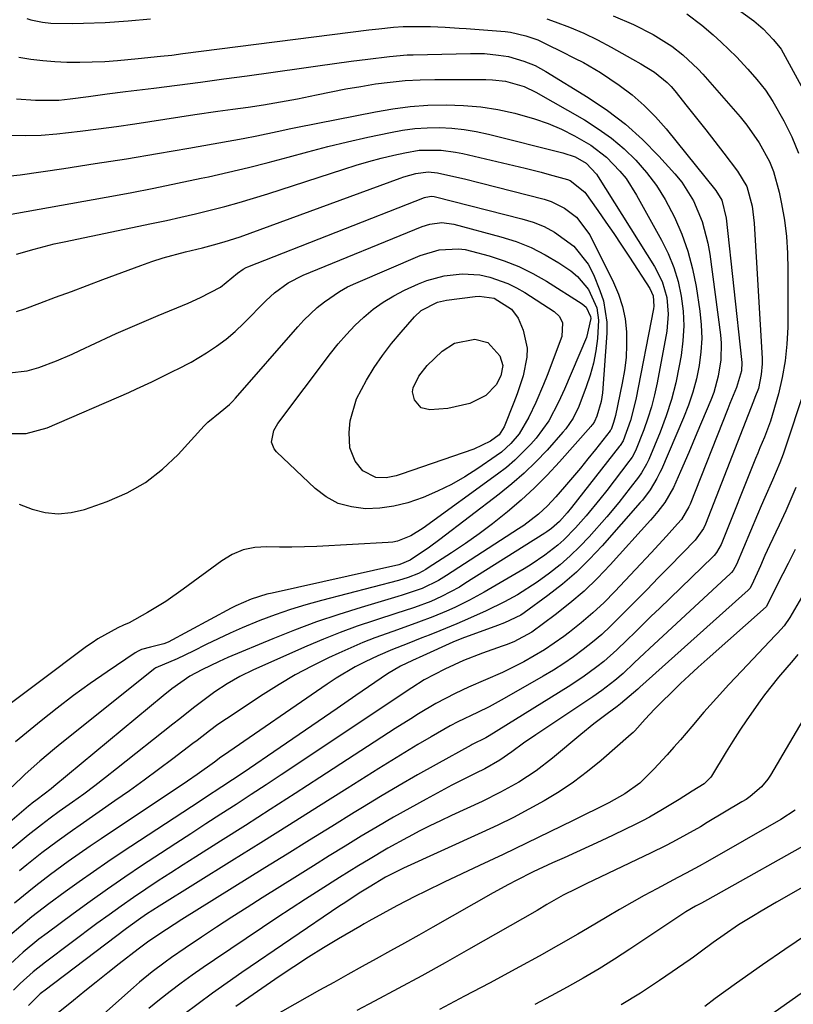
# Model space of a CAD drawing. Units: inches. Extents: x 1820413 to 1825653, y 431586 to 436888.
# Drawn here: x 1823270 to 1823434, y 431732 to 431940 of the extents above; entities that cross this region are included whole.
import ezdxf

# ---------------------------------------------------------------- set-up
doc = ezdxf.new("R2010")
doc.units = ezdxf.units.IN
doc.header["$MEASUREMENT"] = 0
doc.layers.add('7', color=7, linetype='Continuous')
doc.layers.add('8', color=7, linetype='Continuous')

msp = doc.modelspace()

# ---------------------------------------------------------------- linework, layer by layer
at = {"layer": '7', "color": 18}
for points in [[(1823420.69, 431943.51, 1922), (1823425.69, 431939.9, 1922), (1823426.21, 431939.51, 1922), (1823427.68, 431938.23, 1922), (1823429.83, 431936.01, 1922), (1823430.96, 431934.64, 1922), (1823431.46, 431933.9, 1922), (1823431.92, 431933.13, 1922), (1823436.16, 431925.38, 1922)], [(1823395.94, 431940.99, 1926), (1823400.24, 431939.16, 1926), (1823404.38, 431937, 1926), (1823408.36, 431934.56, 1926), (1823410.69, 431932.75, 1926), (1823413.91, 431929.7, 1926), (1823414.9, 431928.6, 1926), (1823422.79, 431919.62, 1926), (1823424.23, 431917.85, 1926), (1823426.84, 431914.11, 1926), (1823429, 431910.1, 1926), (1823429.87, 431908, 1926), (1823431.09, 431903.62, 1926), (1823431.58, 431901.2, 1926), (1823432.17, 431897.74, 1926), (1823432.61, 431894.25, 1926), (1823432.84, 431890.75, 1926), (1823432.94, 431887.24, 1926), (1823432.88, 431875.05, 1926), (1823432.72, 431871.46, 1926), (1823432.37, 431867.9, 1926), (1823431.73, 431864.39, 1926), (1823430.9, 431860.89, 1926), (1823429.6, 431856.31, 1926), (1823429.25, 431855.14, 1926), (1823427.96, 431851.71, 1926), (1823427, 431849.45, 1926), (1823426.53, 431848.32, 1926), (1823426.07, 431847.19, 1926), (1823418.76, 431829.01, 1926), (1823417.78, 431827.28, 1926), (1823417.27, 431826.67, 1926), (1823417, 431826.38, 1926), (1823405.72, 431815.47, 1926), (1823403.99, 431813.79, 1926), (1823400.54, 431810.42, 1926), (1823398.82, 431808.73, 1926), (1823396.67, 431806.67, 1926), (1823393.9, 431804.24, 1926), (1823392.46, 431803.09, 1926), (1823389.49, 431800.9, 1926), (1823386.4, 431798.88, 1926), (1823369.62, 431788.5, 1926), (1823368.91, 431788.08, 1926), (1823366.07, 431786.66, 1926), (1823365.8, 431786.51, 1926), (1823358.41, 431782.43, 1926), (1823354.47, 431780.21, 1926), (1823350.54, 431777.95, 1926), (1823346.65, 431775.64, 1926), (1823342.78, 431773.29, 1926), (1823341.02, 431772.2, 1926), (1823336.28, 431769.28, 1926), (1823331.55, 431766.35, 1926), (1823326.82, 431763.42, 1926), (1823322.09, 431760.48, 1926), (1823304.52, 431749.55, 1926), (1823301.25, 431747.47, 1926), (1823297.56, 431744.99, 1926), (1823295.28, 431743.26, 1926), (1823291.28, 431740.16, 1926), (1823288.83, 431738.25, 1926), (1823286.4, 431736.33, 1926), (1823283.98, 431734.39, 1926), (1823281.56, 431732.44, 1926), (1823277.29, 431728.96, 1926)], [(1823411.48, 431941.39, 1924), (1823414.72, 431939.01, 1924), (1823417.1, 431936.93, 1924), (1823418.77, 431935.42, 1924), (1823422, 431932.28, 1924), (1823424.46, 431929.7, 1924), (1823426.36, 431927.51, 1924), (1823428.14, 431925.23, 1924), (1823429.74, 431922.83, 1924), (1823432.08, 431918.77, 1924), (1823433.74, 431915.37, 1924), (1823435.18, 431911.89, 1924)], [(1823271.67, 431940.4, 1928), (1823272.51, 431940.16, 1928), (1823275.04, 431939.63, 1928), (1823276.75, 431939.44, 1928), (1823281.36, 431939.39, 1928), (1823283.67, 431939.41, 1928), (1823288.28, 431939.58, 1928), (1823293.15, 431939.91, 1928), (1823297.92, 431940.33, 1928)], [(1823381.83, 431940.38, 1928), (1823383.62, 431939.75, 1928), (1823386.66, 431938.59, 1928), (1823389.66, 431937.31, 1928), (1823392.59, 431935.88, 1928), (1823395.47, 431934.34, 1928), (1823399.98, 431931.78, 1928), (1823401.76, 431930.8, 1928), (1823404.65, 431929.05, 1928), (1823407.34, 431926.88, 1928), (1823408.17, 431926.02, 1928), (1823408.96, 431925.11, 1928), (1823411.61, 431921.81, 1928), (1823413.57, 431919.34, 1928), (1823415.52, 431916.87, 1928), (1823417.45, 431914.38, 1928), (1823419.36, 431911.88, 1928), (1823422.24, 431908.1, 1928), (1823424.25, 431904.81, 1928), (1823425.34, 431900.64, 1928), (1823425.64, 431898.28, 1928), (1823425.74, 431897.09, 1928), (1823427.46, 431868.42, 1928), (1823427.48, 431867.29, 1928), (1823427.29, 431865.03, 1928), (1823426.66, 431862.07, 1928), (1823425.94, 431860.14, 1928), (1823425.64, 431859.37, 1928), (1823415.47, 431833.29, 1928), (1823415.05, 431832.36, 1928), (1823413.26, 431829.89, 1928), (1823407.83, 431824.34, 1928), (1823405.46, 431821.92, 1928), (1823403.09, 431819.5, 1928), (1823400.71, 431817.09, 1928), (1823398.34, 431814.67, 1928), (1823395.33, 431811.69, 1928), (1823393.47, 431809.97, 1928), (1823391.53, 431808.33, 1928), (1823389.55, 431806.74, 1928), (1823387.51, 431805.23, 1928), (1823385.42, 431803.78, 1928), (1823383.29, 431802.41, 1928), (1823381.11, 431801.1, 1928), (1823372.85, 431796.35, 1928), (1823369.64, 431794.63, 1928), (1823367.19, 431793.45, 1928), (1823362.99, 431791.46, 1928), (1823361.36, 431790.57, 1928), (1823357.35, 431788.26, 1928), (1823354.55, 431786.62, 1928), (1823351.76, 431784.96, 1928), (1823348.99, 431783.26, 1928), (1823346.24, 431781.55, 1928), (1823339.55, 431777.32, 1928), (1823333.46, 431773.48, 1928), (1823327.36, 431769.65, 1928), (1823321.26, 431765.83, 1928), (1823315.15, 431762.01, 1928), (1823299.72, 431752.39, 1928), (1823297.08, 431750.69, 1928), (1823295.35, 431749.52, 1928), (1823292.81, 431747.67, 1928), (1823275.29, 431734.39, 1928), (1823275.1, 431734.25, 1928), (1823274.55, 431733.82, 1928), (1823272.03, 431731.32, 1928)], [(1823269.53, 431923.41, 1932), (1823273.54, 431923.1, 1932), (1823278.45, 431923.14, 1932), (1823280.89, 431923.38, 1932), (1823284.79, 431923.91, 1932), (1823288.69, 431924.45, 1932), (1823292.6, 431924.95, 1932), (1823298.59, 431925.69, 1932), (1823303.54, 431926.31, 1932), (1823308.48, 431926.95, 1932), (1823313.42, 431927.61, 1932), (1823318.36, 431928.3, 1932), (1823329.85, 431929.93, 1932), (1823333.37, 431930.42, 1932), (1823336.9, 431930.9, 1932), (1823340.43, 431931.36, 1932), (1823343.96, 431931.81, 1932), (1823348.54, 431932.38, 1932), (1823352.27, 431932.7, 1932), (1823353.51, 431932.75, 1932), (1823365.69, 431933.04, 1932), (1823368.66, 431932.99, 1932), (1823371.61, 431932.69, 1932), (1823373.76, 431932.36, 1932), (1823377, 431931.42, 1932), (1823379.38, 431930.45, 1932), (1823380.52, 431929.86, 1932), (1823381.64, 431929.23, 1932), (1823390.64, 431923.69, 1932), (1823394.68, 431920.96, 1932), (1823398.54, 431918.02, 1932), (1823402.15, 431914.76, 1932), (1823405.57, 431911.29, 1932), (1823408.97, 431907.55, 1932), (1823410.46, 431905.72, 1932), (1823412.95, 431901.77, 1932), (1823414.76, 431897.41, 1932), (1823415.97, 431892.86, 1932), (1823416.37, 431890.52, 1932), (1823418.63, 431873.42, 1932), (1823418.79, 431871.66, 1932), (1823418.73, 431868.13, 1932), (1823418.17, 431864.63, 1932), (1823417.2, 431861.23, 1932), (1823416.57, 431859.57, 1932), (1823413.66, 431852.56, 1932), (1823411.95, 431848.5, 1932), (1823410.2, 431844.45, 1932), (1823408.71, 431841.09, 1932), (1823406.85, 431837.9, 1932), (1823405.37, 431835.98, 1932), (1823404.33, 431834.74, 1932), (1823403.79, 431834.14, 1932), (1823395.3, 431824.69, 1932), (1823392.57, 431821.84, 1932), (1823389.74, 431819.11, 1932), (1823386.74, 431816.55, 1932), (1823383.64, 431814.12, 1932), (1823378.68, 431810.46, 1932), (1823374.87, 431808.38, 1932), (1823373.24, 431807.74, 1932), (1823372.42, 431807.44, 1932), (1823368.21, 431805.96, 1932), (1823364.18, 431804.4, 1932), (1823360.25, 431802.61, 1932), (1823355.85, 431800.35, 1932), (1823353.24, 431798.66, 1932), (1823325.58, 431780.24, 1932), (1823322.4, 431778.13, 1932), (1823319.22, 431776.04, 1932), (1823316.02, 431773.96, 1932), (1823312.82, 431771.89, 1932), (1823309.62, 431769.83, 1932), (1823306.42, 431767.75, 1932), (1823303.23, 431765.67, 1932), (1823300.04, 431763.58, 1932), (1823296.21, 431761.05, 1932), (1823292.48, 431758.55, 1932), (1823288.77, 431756, 1932), (1823285.11, 431753.4, 1932), (1823281.48, 431750.76, 1932), (1823276, 431746.7, 1932), (1823274.27, 431745.39, 1932), (1823270.9, 431742.63, 1932), (1823267.23, 431739.25, 1932)], [(1823268.09, 431915.72, 1934), (1823271.41, 431915.63, 1934), (1823274.73, 431915.74, 1934), (1823278.04, 431916, 1934), (1823283, 431916.56, 1934), (1823286.86, 431917.04, 1934), (1823290.71, 431917.57, 1934), (1823294.56, 431918.13, 1934), (1823307.32, 431920.07, 1934), (1823312.15, 431920.76, 1934), (1823315.37, 431921.19, 1934), (1823318.59, 431921.65, 1934), (1823321.82, 431922.15, 1934), (1823324.24, 431922.55, 1934), (1823329.06, 431923.43, 1934), (1823333.09, 431924.27, 1934), (1823336.19, 431924.91, 1934), (1823339.3, 431925.5, 1934), (1823342.42, 431926.05, 1934), (1823345.55, 431926.55, 1934), (1823348.69, 431926.96, 1934), (1823351.83, 431927.27, 1934), (1823354.99, 431927.44, 1934), (1823358.15, 431927.51, 1934), (1823368.95, 431927.51, 1934), (1823370.33, 431927.46, 1934), (1823373.07, 431927.13, 1934), (1823377.05, 431926, 1934), (1823379.53, 431924.8, 1934), (1823389.81, 431918.93, 1934), (1823392.75, 431917.07, 1934), (1823395.57, 431915.06, 1934), (1823398.21, 431912.81, 1934), (1823400.72, 431910.4, 1934), (1823403, 431907.77, 1934), (1823405.1, 431905.02, 1934), (1823406.94, 431902.09, 1934), (1823408.92, 431898.33, 1934), (1823410.44, 431894.77, 1934), (1823411.74, 431891.15, 1934), (1823412.71, 431887.42, 1934), (1823413.47, 431883.63, 1934), (1823414.27, 431878.43, 1934), (1823414.57, 431875.55, 1934), (1823414.68, 431872.67, 1934), (1823414.5, 431869.8, 1934), (1823414.14, 431866.93, 1934), (1823413.54, 431864.09, 1934), (1823412.81, 431861.29, 1934), (1823411.88, 431858.55, 1934), (1823410.83, 431855.84, 1934), (1823406.11, 431844.86, 1934), (1823405.82, 431844.22, 1934), (1823405.19, 431842.96, 1934), (1823403.73, 431840.57, 1934), (1823402.1, 431838.41, 1934), (1823401.66, 431837.89, 1934), (1823393.58, 431828.72, 1934), (1823390.9, 431825.88, 1934), (1823388.11, 431823.16, 1934), (1823385.15, 431820.62, 1934), (1823382.08, 431818.21, 1934), (1823377.02, 431814.5, 1934), (1823376.37, 431814.07, 1934), (1823372.88, 431812.4, 1934), (1823371.42, 431811.85, 1934), (1823363.87, 431809.09, 1934), (1823363.38, 431808.91, 1934), (1823362.42, 431808.52, 1934), (1823361.95, 431808.31, 1934), (1823355.57, 431805.4, 1934), (1823353.41, 431804.42, 1934), (1823350.88, 431803.23, 1934), (1823348.11, 431801.61, 1934), (1823341.42, 431797.01, 1934), (1823337.42, 431794.25, 1934), (1823333.41, 431791.5, 1934), (1823329.4, 431788.75, 1934), (1823325.38, 431786.01, 1934), (1823317.51, 431780.65, 1934), (1823315.26, 431779.13, 1934), (1823312.99, 431777.64, 1934), (1823309.57, 431775.41, 1934), (1823308.43, 431774.67, 1934), (1823291.88, 431763.81, 1934), (1823288.83, 431761.77, 1934), (1823285.8, 431759.7, 1934), (1823282.8, 431757.58, 1934), (1823279.83, 431755.43, 1934), (1823276.36, 431752.88, 1934), (1823275.15, 431751.97, 1934), (1823272.75, 431750.11, 1934), (1823270.4, 431748.18, 1934), (1823268.11, 431746.18, 1934)], [(1823268.27, 431907.1, 1936), (1823270.26, 431907.31, 1936), (1823279.54, 431908.68, 1936), (1823286.16, 431909.68, 1936), (1823292.78, 431910.73, 1936), (1823299.39, 431911.83, 1936), (1823305.99, 431912.97, 1936), (1823317.52, 431915.01, 1936), (1823320.41, 431915.56, 1936), (1823324.72, 431916.49, 1936), (1823327.6, 431917.11, 1936), (1823329.04, 431917.4, 1936), (1823345.53, 431920.68, 1936), (1823349.23, 431921.3, 1936), (1823352.93, 431921.78, 1936), (1823356.66, 431922.04, 1936), (1823360.5, 431922.16, 1936), (1823364.19, 431922.02, 1936), (1823367.86, 431921.71, 1936), (1823371.49, 431921.12, 1936), (1823375.1, 431920.36, 1936), (1823379.27, 431919.18, 1936), (1823382.15, 431918.18, 1936), (1823384.95, 431916.96, 1936), (1823387.68, 431915.6, 1936), (1823391.19, 431913.58, 1936), (1823394.47, 431911.08, 1936), (1823397.35, 431908.11, 1936), (1823398.64, 431906.5, 1936), (1823400.88, 431903.02, 1936), (1823406.16, 431893.46, 1936), (1823407.55, 431890.62, 1936), (1823408.75, 431887.7, 1936), (1823409.64, 431884.68, 1936), (1823410.34, 431881.59, 1936), (1823410.71, 431878.44, 1936), (1823410.86, 431875.3, 1936), (1823410.69, 431872.15, 1936), (1823410.29, 431869.01, 1936), (1823409.91, 431866.86, 1936), (1823409.15, 431863.28, 1936), (1823408.24, 431859.74, 1936), (1823407.11, 431856.26, 1936), (1823405.83, 431852.83, 1936), (1823403.46, 431847.04, 1936), (1823403, 431846.05, 1936), (1823401.89, 431844.18, 1936), (1823401.26, 431843.29, 1936), (1823399.54, 431841, 1936), (1823397.11, 431837.89, 1936), (1823394.55, 431834.89, 1936), (1823390.79, 431830.65, 1936), (1823388.83, 431828.57, 1936), (1823386.8, 431826.58, 1936), (1823384.65, 431824.71, 1936), (1823382.43, 431822.92, 1936), (1823379.82, 431821.02, 1936), (1823375.62, 431818.37, 1936), (1823372.88, 431816.87, 1936), (1823368.99, 431814.94, 1936), (1823365.02, 431813.16, 1936), (1823362.81, 431812.22, 1936), (1823359.22, 431810.74, 1936), (1823356.95, 431809.82, 1936), (1823355.39, 431809.2, 1936), (1823352.26, 431807.96, 1936), (1823349.13, 431806.73, 1936), (1823346.05, 431805.39, 1936), (1823343.35, 431804.12, 1936), (1823341.28, 431803.06, 1936), (1823337.25, 431800.72, 1936), (1823335.3, 431799.44, 1936), (1823313.36, 431784.33, 1936), (1823312.8, 431783.93, 1936), (1823311.43, 431782.91, 1936), (1823307.76, 431780.25, 1936), (1823305.74, 431778.88, 1936), (1823287.46, 431766.68, 1936), (1823285.11, 431765.08, 1936), (1823282.77, 431763.47, 1936), (1823280.45, 431761.82, 1936), (1823276.72, 431759.08, 1936), (1823273.61, 431756.72, 1936), (1823272.09, 431755.51, 1936), (1823269.07, 431753.02, 1936)], [(1823262.03, 431897.87, 1938), (1823288.53, 431902.6, 1938), (1823293.57, 431903.53, 1938), (1823298.6, 431904.5, 1938), (1823303.62, 431905.52, 1938), (1823308.64, 431906.57, 1938), (1823310.15, 431906.9, 1938), (1823314.39, 431907.86, 1938), (1823318.62, 431908.86, 1938), (1823322.83, 431909.95, 1938), (1823327.03, 431911.08, 1938), (1823331.22, 431912.21, 1938), (1823335.43, 431913.3, 1938), (1823339.66, 431914.3, 1938), (1823343.9, 431915.26, 1938), (1823348.71, 431916.31, 1938), (1823351.29, 431916.77, 1938), (1823353.88, 431917.11, 1938), (1823356.49, 431917.27, 1938), (1823359.11, 431917.31, 1938), (1823361.73, 431917.17, 1938), (1823364.33, 431916.91, 1938), (1823366.91, 431916.48, 1938), (1823369.47, 431915.93, 1938), (1823385.27, 431911.98, 1938), (1823387.83, 431911.09, 1938), (1823390.21, 431909.77, 1938), (1823392.4, 431907.45, 1938), (1823392.76, 431906.91, 1938), (1823404.67, 431887.92, 1938), (1823406.27, 431884.73, 1938), (1823407.25, 431881.31, 1938), (1823407.59, 431877.76, 1938), (1823407.26, 431874.21, 1938), (1823405.23, 431863.22, 1938), (1823404.69, 431860.7, 1938), (1823404.05, 431858.2, 1938), (1823403.28, 431855.75, 1938), (1823402.41, 431853.32, 1938), (1823400.66, 431848.87, 1938), (1823399.91, 431847.52, 1938), (1823399.47, 431846.88, 1938), (1823399.24, 431846.56, 1938), (1823394.53, 431840.41, 1938), (1823393.1, 431838.6, 1938), (1823390.17, 431835.06, 1938), (1823387.91, 431832.5, 1938), (1823385.48, 431830.02, 1938), (1823384.18, 431828.87, 1938), (1823381.44, 431826.72, 1938), (1823378.56, 431824.77, 1938), (1823377.07, 431823.86, 1938), (1823368.55, 431818.88, 1938), (1823365.49, 431817.19, 1938), (1823362.34, 431815.64, 1938), (1823360.59, 431814.86, 1938), (1823357.67, 431813.65, 1938), (1823354.7, 431812.54, 1938), (1823350.22, 431810.94, 1938), (1823348, 431810.17, 1938), (1823345.41, 431809.22, 1938), (1823342.84, 431808.22, 1938), (1823340.3, 431807.14, 1938), (1823337.78, 431806.01, 1938), (1823335.6, 431804.99, 1938), (1823332.05, 431803.24, 1938), (1823328.55, 431801.38, 1938), (1823325.15, 431799.37, 1938), (1823321.79, 431797.26, 1938), (1823313.96, 431792.08, 1938), (1823312.14, 431790.84, 1938), (1823310.37, 431789.53, 1938), (1823307.75, 431787.51, 1938), (1823306.88, 431786.85, 1938), (1823302.61, 431783.59, 1938), (1823299.58, 431781.31, 1938), (1823296.54, 431779.06, 1938), (1823293.46, 431776.85, 1938), (1823290.36, 431774.68, 1938), (1823283, 431769.58, 1938), (1823281.35, 431768.43, 1938), (1823278.09, 431766.08, 1938), (1823274.87, 431763.67, 1938), (1823271.71, 431761.18, 1938), (1823270.15, 431759.9, 1938)], [(1823269.5, 431878.37, 1942), (1823271.28, 431878.93, 1942), (1823274.44, 431880.11, 1942), (1823277.78, 431881.36, 1942), (1823281.13, 431882.61, 1942), (1823284.47, 431883.86, 1942), (1823287.81, 431885.11, 1942), (1823295.88, 431888.12, 1942), (1823298.2, 431888.94, 1942), (1823300.55, 431889.7, 1942), (1823305.3, 431891, 1942), (1823308.94, 431891.88, 1942), (1823311.23, 431892.47, 1942), (1823313.51, 431893.1, 1942), (1823316.89, 431894.21, 1942), (1823350.77, 431906.57, 1942), (1823351.58, 431906.85, 1942), (1823354.07, 431907.57, 1942), (1823356.75, 431907.95, 1942), (1823358.71, 431907.71, 1942), (1823362.76, 431906.83, 1942), (1823364.42, 431906.44, 1942), (1823367.74, 431905.62, 1942), (1823381.28, 431902.13, 1942), (1823382.79, 431901.64, 1942), (1823385.63, 431900.28, 1942), (1823388.14, 431898.36, 1942), (1823390.95, 431894.6, 1942), (1823396, 431884.51, 1942), (1823397.06, 431882, 1942), (1823397.91, 431879.43, 1942), (1823398.43, 431876.78, 1942), (1823398.72, 431874.07, 1942), (1823398.75, 431871.32, 1942), (1823398.63, 431868.59, 1942), (1823398.31, 431865.87, 1942), (1823397.84, 431863.17, 1942), (1823396.39, 431856.32, 1942), (1823396.28, 431855.83, 1942), (1823396, 431854.87, 1942), (1823395.46, 431853.38, 1942), (1823395.29, 431853.13, 1942), (1823395.25, 431853.07, 1942), (1823392.17, 431849.15, 1942), (1823390.57, 431847.14, 1942), (1823388.95, 431845.15, 1942), (1823387.29, 431843.19, 1942), (1823385.62, 431841.24, 1942), (1823383.78, 431839.12, 1942), (1823382, 431837.22, 1942), (1823380.07, 431835.45, 1942), (1823376.96, 431833.06, 1942), (1823375.88, 431832.32, 1942), (1823360.58, 431822.41, 1942), (1823358.91, 431821.39, 1942), (1823355.41, 431819.67, 1942), (1823351.18, 431818.25, 1942), (1823350.32, 431817.99, 1942), (1823342.51, 431815.68, 1942), (1823337.78, 431814.2, 1942), (1823333.08, 431812.61, 1942), (1823328.43, 431810.88, 1942), (1823323.82, 431809.04, 1942), (1823314.25, 431805.04, 1942), (1823312.41, 431804.24, 1942), (1823308.8, 431802.47, 1942), (1823306.24, 431801.08, 1942), (1823302.42, 431798.42, 1942), (1823300.6, 431796.98, 1942), (1823277.45, 431777.76, 1942), (1823276.83, 431777.25, 1942), (1823273.9, 431775.02, 1942), (1823272.83, 431774.21, 1942), (1823272.31, 431773.79, 1942), (1823272.06, 431773.57, 1942), (1823267.57, 431769.75, 1942)], [(1823268, 431865.34, 1944), (1823271.79, 431865.79, 1944), (1823274.23, 431866.51, 1944), (1823277.95, 431867.91, 1944), (1823281.29, 431869.33, 1944), (1823282.94, 431870.1, 1944), (1823286.22, 431871.67, 1944), (1823289.53, 431873.19, 1944), (1823290.62, 431873.68, 1944), (1823295.04, 431875.63, 1944), (1823299.5, 431877.51, 1944), (1823305.88, 431880.15, 1944), (1823308.51, 431881.31, 1944), (1823312.69, 431883.51, 1944), (1823316.31, 431886.51, 1944), (1823317.5, 431887.35, 1944), (1823318.14, 431887.69, 1944), (1823318.48, 431887.83, 1944), (1823355.94, 431902.5, 1944), (1823356.22, 431902.6, 1944), (1823357.39, 431902.77, 1944), (1823357.98, 431902.72, 1944), (1823358.27, 431902.66, 1944), (1823376.55, 431898.01, 1944), (1823378.95, 431897.26, 1944), (1823381.28, 431896.34, 1944), (1823383.5, 431895.17, 1944), (1823387.54, 431892.23, 1944), (1823390.59, 431888.41, 1944), (1823391.73, 431886.2, 1944), (1823393.11, 431882.81, 1944), (1823393.84, 431880.61, 1944), (1823394.55, 431876.1, 1944), (1823394.55, 431873.79, 1944), (1823393.62, 431861.16, 1944), (1823393.36, 431859.26, 1944), (1823392.47, 431856.17, 1944), (1823391.95, 431855.03, 1944), (1823391.6, 431854.51, 1944), (1823391.4, 431854.26, 1944), (1823391.2, 431854.02, 1944), (1823384.56, 431846.51, 1944), (1823381.95, 431843.71, 1944), (1823379.26, 431841, 1944), (1823376.45, 431838.42, 1944), (1823373.54, 431835.93, 1944), (1823370.32, 431833.37, 1944), (1823367.5, 431831.24, 1944), (1823364.61, 431829.21, 1944), (1823361.67, 431827.24, 1944), (1823356.74, 431824.06, 1944), (1823356.23, 431823.74, 1944), (1823354.65, 431822.87, 1944), (1823352.51, 431822, 1944), (1823350.4, 431821.39, 1944), (1823334.11, 431817.15, 1944), (1823330.81, 431816.23, 1944), (1823327.53, 431815.22, 1944), (1823324.29, 431814.1, 1944), (1823321.07, 431812.9, 1944), (1823317.31, 431811.37, 1944), (1823314.74, 431810.25, 1944), (1823312.2, 431809.05, 1944), (1823309.68, 431807.81, 1944), (1823306.91, 431806.38, 1944), (1823303.51, 431804.81, 1944), (1823299, 431802.91, 1944), (1823298.81, 431802.77, 1944), (1823279.14, 431786.99, 1944), (1823277.56, 431785.71, 1944), (1823274.45, 431783.09, 1944), (1823272.65, 431781.51, 1944), (1823271.28, 431780.26, 1944), (1823268.62, 431777.68, 1944)], [(1823266.91, 431852.5, 1946), (1823271.56, 431852.49, 1946), (1823276.02, 431853.72, 1946), (1823293.28, 431861.23, 1946), (1823294.93, 431861.96, 1946), (1823298.18, 431863.49, 1946), (1823302.43, 431865.59, 1946), (1823304.21, 431866.42, 1946), (1823305.96, 431867.31, 1946), (1823306.52, 431867.64, 1946), (1823309.76, 431869.6, 1946), (1823311.88, 431871, 1946), (1823313.92, 431872.49, 1946), (1823315.85, 431874.13, 1946), (1823317.69, 431875.88, 1946), (1823322.43, 431880.7, 1946), (1823324.18, 431882.32, 1946), (1823327.06, 431884.43, 1946), (1823330.23, 431886.05, 1946), (1823355.47, 431896.36, 1946), (1823357.09, 431896.88, 1946), (1823359.61, 431897.18, 1946), (1823362.12, 431896.86, 1946), (1823372.14, 431894.19, 1946), (1823375.36, 431893.16, 1946), (1823378.5, 431891.92, 1946), (1823381.49, 431890.39, 1946), (1823384.4, 431888.65, 1946), (1823386.92, 431886.96, 1946), (1823388.36, 431885.8, 1946), (1823390.69, 431883.01, 1946), (1823392.41, 431879.16, 1946), (1823392.83, 431876.5, 1946), (1823392.57, 431872.61, 1946), (1823392.23, 431870, 1946), (1823391.74, 431867.41, 1946), (1823391.05, 431864.87, 1946), (1823390.22, 431862.37, 1946), (1823388.64, 431858.24, 1946), (1823387.42, 431855.75, 1946), (1823385.87, 431853.47, 1946), (1823385.27, 431852.77, 1946), (1823381.89, 431849.01, 1946), (1823379.51, 431846.52, 1946), (1823377.05, 431844.12, 1946), (1823374.46, 431841.85, 1946), (1823371.78, 431839.68, 1946), (1823359.21, 431830.03, 1946), (1823357.03, 431828.44, 1946), (1823352.91, 431825.71, 1946), (1823350.69, 431824.77, 1946), (1823350.49, 431824.72, 1946), (1823323.68, 431818.73, 1946), (1823322.55, 431818.45, 1946), (1823319.21, 431817.42, 1946), (1823316, 431816.04, 1946), (1823314.96, 431815.52, 1946), (1823301.61, 431808.34, 1946), (1823300.74, 431807.94, 1946), (1823297.93, 431807.28, 1946), (1823295.98, 431806.74, 1946), (1823295.31, 431806.42, 1946), (1823294.67, 431806.04, 1946), (1823288.7, 431802.02, 1946), (1823285.12, 431799.54, 1946), (1823281.6, 431796.99, 1946), (1823278.14, 431794.35, 1946), (1823274.74, 431791.64, 1946), (1823269.32, 431787.22, 1946)], [(1823270.06, 431837.55, 1948), (1823272.81, 431836.5, 1948), (1823275.58, 431835.8, 1948), (1823278.35, 431835.49, 1948), (1823281.12, 431835.75, 1948), (1823283.9, 431836.4, 1948), (1823288.74, 431838.1, 1948), (1823292.93, 431839.93, 1948), (1823296.87, 431842.15, 1948), (1823300.44, 431844.93, 1948), (1823303.75, 431848.08, 1948), (1823309.23, 431854.16, 1948), (1823310.01, 431854.95, 1948), (1823312.64, 431857.01, 1948), (1823314.65, 431858.64, 1948), (1823315.3, 431859.29, 1948), (1823315.93, 431859.97, 1948), (1823329.08, 431875.09, 1948), (1823330.4, 431876.52, 1948), (1823333.22, 431879.2, 1948), (1823334.72, 431880.44, 1948), (1823337.93, 431882.62, 1948), (1823339.64, 431883.55, 1948), (1823341.39, 431884.38, 1948), (1823355.03, 431890.24, 1948), (1823359.02, 431891.43, 1948), (1823363.16, 431891.65, 1948), (1823364.53, 431891.46, 1948), (1823365.89, 431891.16, 1948), (1823369.65, 431890.12, 1948), (1823372.82, 431889.09, 1948), (1823375.91, 431887.88, 1948), (1823378.89, 431886.4, 1948), (1823381.78, 431884.75, 1948), (1823389.36, 431879.97, 1948), (1823390.19, 431879.26, 1948), (1823391.12, 431877.31, 1948), (1823391.15, 431876.89, 1948), (1823390.28, 431872.86, 1948), (1823385.59, 431861.92, 1948), (1823384.35, 431859.18, 1948), (1823382.25, 431855.18, 1948), (1823379.59, 431851.55, 1948), (1823378.43, 431850.24, 1948), (1823375.1, 431846.87, 1948), (1823373.3, 431845.33, 1948), (1823371.42, 431843.87, 1948), (1823355.66, 431832.44, 1948), (1823353.05, 431830.83, 1948), (1823350.23, 431829.71, 1948), (1823349.23, 431829.52, 1948), (1823348.22, 431829.41, 1948), (1823333.15, 431828.59, 1948), (1823330.5, 431828.48, 1948), (1823327.86, 431828.43, 1948), (1823325.21, 431828.45, 1948), (1823322.56, 431828.51, 1948), (1823320, 431828.35, 1948), (1823317.53, 431827.86, 1948), (1823315.22, 431826.88, 1948), (1823313, 431825.57, 1948), (1823304.81, 431819.52, 1948), (1823301.12, 431816.96, 1948), (1823297.28, 431814.61, 1948), (1823293.36, 431812.41, 1948), (1823292.17, 431811.91, 1948), (1823291, 431811.36, 1948), (1823286.72, 431809, 1948), (1823285.53, 431808.2, 1948), (1823284.36, 431807.37, 1948), (1823263.19, 431791.59, 1948)], [(1823355.24, 431878.59, 1952), (1823358.72, 431880.33, 1952), (1823360.63, 431880.74, 1952), (1823366.68, 431881.55, 1952), (1823367.49, 431881.62, 1952), (1823370.67, 431881.19, 1952), (1823374.37, 431878.83, 1952), (1823375.8, 431876.96, 1952), (1823376.87, 431874.4, 1952), (1823377.68, 431870.59, 1952), (1823377.63, 431868.66, 1952), (1823376.83, 431864.76, 1952), (1823375.6, 431860.93, 1952), (1823374.89, 431859.05, 1952), (1823372.81, 431853.93, 1952), (1823371.76, 431852.26, 1952), (1823369.89, 431850.88, 1952), (1823366.41, 431849.2, 1952), (1823351.02, 431843.87, 1952), (1823349.96, 431843.56, 1952), (1823347.79, 431843.16, 1952), (1823345.62, 431843.19, 1952), (1823342.9, 431844.63, 1952), (1823341.22, 431846.64, 1952), (1823340.11, 431849.46, 1952), (1823339.98, 431852.75, 1952), (1823340.21, 431855.2, 1952), (1823341.52, 431859.86, 1952), (1823343.63, 431863.8, 1952), (1823345.3, 431866.47, 1952), (1823347.07, 431869.07, 1952), (1823348.97, 431871.56, 1952), (1823350.98, 431873.99, 1952), (1823353.83, 431877.26, 1952), (1823355.24, 431878.59, 1952)], [(1823354.74, 431864.65, 1954), (1823356.53, 431866.93, 1954), (1823359.66, 431869.93, 1954), (1823362.3, 431871.63, 1954), (1823366.61, 431872.53, 1954), (1823369.35, 431871.81, 1954), (1823371.89, 431868.94, 1954), (1823372.51, 431866.9, 1954), (1823372.12, 431864.72, 1954), (1823371.11, 431862.82, 1954), (1823368.91, 431860.56, 1954), (1823365.57, 431858.9, 1954), (1823360.91, 431857.83, 1954), (1823357.06, 431857.53, 1954), (1823355.21, 431857.95, 1954), (1823353.79, 431859.65, 1954), (1823353.43, 431861.34, 1954), (1823353.55, 431862.18, 1954), (1823354.74, 431864.65, 1954)], [(1823436.09, 431860.7, 1924), (1823432.55, 431850.02, 1924), (1823431.89, 431848.14, 1924), (1823431.2, 431846.28, 1924), (1823429.65, 431842.62, 1924), (1823428.03, 431838.98, 1924), (1823427.25, 431837.16, 1924), (1823426.47, 431835.33, 1924), (1823422.04, 431824.74, 1924), (1823421.32, 431823.5, 1924), (1823420.95, 431823.06, 1924), (1823420.75, 431822.86, 1924), (1823403.63, 431806.97, 1924), (1823402.54, 431805.96, 1924), (1823400.38, 431803.93, 1924), (1823397.99, 431801.68, 1924), (1823396.24, 431800.17, 1924), (1823393.5, 431798.06, 1924), (1823391.6, 431796.75, 1924), (1823379.49, 431788.68, 1924), (1823376.94, 431786.93, 1924), (1823374.44, 431785.12, 1924), (1823371.93, 431783.31, 1924), (1823368.71, 431781.46, 1924), (1823366.82, 431780.56, 1924), (1823363.01, 431778.67, 1924), (1823361.76, 431778.01, 1924), (1823356.28, 431775.07, 1924), (1823352.8, 431773.17, 1924), (1823349.35, 431771.23, 1924), (1823345.93, 431769.23, 1924), (1823342.52, 431767.19, 1924), (1823339.14, 431765.12, 1924), (1823335.77, 431763.04, 1924), (1823332.4, 431760.94, 1924), (1823329.04, 431758.84, 1924), (1823321.58, 431754.16, 1924), (1823318.34, 431752.11, 1924), (1823315.12, 431750.04, 1924), (1823311.91, 431747.95, 1924), (1823308.71, 431745.84, 1924), (1823305.21, 431743.5, 1924), (1823302.37, 431741.55, 1924), (1823300.97, 431740.54, 1924), (1823298.22, 431738.46, 1924), (1823295.56, 431736.27, 1924), (1823294.26, 431735.14, 1924), (1823288.04, 431729.57, 1924)], [(1823434.57, 431841.07, 1922), (1823433.55, 431838.58, 1922), (1823432.46, 431836.12, 1922), (1823431.06, 431833.12, 1922), (1823429.04, 431828.82, 1922), (1823428.05, 431826.66, 1922), (1823427.09, 431824.49, 1922), (1823425.31, 431820.46, 1922), (1823424.87, 431819.71, 1922), (1823424.64, 431819.44, 1922), (1823424.52, 431819.32, 1922), (1823401.54, 431798.76, 1922), (1823401.11, 431798.37, 1922), (1823397.49, 431795.25, 1922), (1823396.74, 431794.7, 1922), (1823394.62, 431793.15, 1922), (1823391.78, 431791.01, 1922), (1823389.03, 431788.76, 1922), (1823383.07, 431783.72, 1922), (1823379.6, 431781.03, 1922), (1823375.91, 431778.64, 1922), (1823372.07, 431776.51, 1922), (1823368.12, 431774.57, 1922), (1823361.64, 431771.58, 1922), (1823359.36, 431770.5, 1922), (1823357.09, 431769.4, 1922), (1823354.83, 431768.26, 1922), (1823352.59, 431767.1, 1922), (1823352.35, 431766.97, 1922), (1823348.16, 431764.67, 1922), (1823344.05, 431762.24, 1922), (1823342.01, 431760.99, 1922), (1823337.95, 431758.47, 1922), (1823333.81, 431755.86, 1922), (1823330.74, 431753.9, 1922), (1823327.69, 431751.92, 1922), (1823324.65, 431749.92, 1922), (1823321.62, 431747.9, 1922), (1823311.44, 431741.05, 1922), (1823309.07, 431739.42, 1922), (1823306.71, 431737.76, 1922), (1823304.38, 431736.06, 1922), (1823302.07, 431734.33, 1922), (1823299.8, 431732.56, 1922), (1823297.56, 431730.74, 1922)], [(1823435.77, 431817.77, 1918), (1823433.34, 431813.51, 1918), (1823432.11, 431811.8, 1918), (1823430.71, 431810.22, 1918), (1823430.23, 431809.71, 1918), (1823423.14, 431802.24, 1918), (1823420.44, 431799.34, 1918), (1823417.76, 431796.42, 1918), (1823415.14, 431793.46, 1918), (1823412.55, 431790.46, 1918), (1823410.15, 431787.64, 1918), (1823408.77, 431786.05, 1918), (1823407.37, 431784.47, 1918), (1823404.51, 431781.39, 1918), (1823401.52, 431778.44, 1918), (1823398.38, 431776.17, 1918), (1823394.99, 431774.27, 1918), (1823387.44, 431770.56, 1918), (1823382.5, 431768.14, 1918), (1823377.54, 431765.74, 1918), (1823372.58, 431763.37, 1918), (1823367.61, 431761.01, 1918), (1823360.07, 431757.46, 1918), (1823356.05, 431755.51, 1918), (1823354.05, 431754.51, 1918), (1823350.11, 431752.46, 1918), (1823347.13, 431750.87, 1918), (1823344.17, 431749.22, 1918), (1823343.19, 431748.66, 1918), (1823342.21, 431748.09, 1918), (1823337.73, 431745.47, 1918), (1823334.54, 431743.55, 1918), (1823331.37, 431741.59, 1918), (1823328.25, 431739.56, 1918), (1823325.16, 431737.47, 1918), (1823316.87, 431731.75, 1918), (1823315.98, 431731.12, 1918)], [(1823435.04, 431805.71, 1916), (1823434.02, 431804.5, 1916), (1823430.93, 431800.89, 1916), (1823427.98, 431797.17, 1916), (1823427.05, 431795.89, 1916), (1823424.24, 431791.87, 1916), (1823422.74, 431789.64, 1916), (1823421.29, 431787.37, 1916), (1823419.87, 431785.08, 1916), (1823416.73, 431779.91, 1916), (1823416.55, 431779.64, 1916), (1823415.16, 431778.33, 1916), (1823412.66, 431776.73, 1916), (1823409.87, 431774.99, 1916), (1823406.35, 431772.84, 1916), (1823403.57, 431771.23, 1916), (1823402.15, 431770.48, 1916), (1823400.71, 431769.76, 1916), (1823395.92, 431767.45, 1916), (1823393.33, 431766.22, 1916), (1823390.74, 431765.01, 1916), (1823388.14, 431763.83, 1916), (1823385.52, 431762.66, 1916), (1823383.02, 431761.56, 1916), (1823378.95, 431759.67, 1916), (1823375.33, 431757.85, 1916), (1823373.7, 431756.99, 1916), (1823370.46, 431755.2, 1916), (1823357.71, 431747.94, 1916), (1823354.72, 431746.25, 1916), (1823351.73, 431744.56, 1916), (1823348.72, 431742.9, 1916), (1823345.71, 431741.24, 1916), (1823342.7, 431739.58, 1916), (1823339.7, 431737.92, 1916), (1823336.7, 431736.25, 1916), (1823333.7, 431734.57, 1916), (1823320.63, 431727.21, 1916)], [(1823438.01, 431795.02, 1914), (1823429.24, 431780.15, 1914), (1823428.67, 431779.27, 1914), (1823427.34, 431777.66, 1914), (1823424.95, 431775.62, 1914), (1823424.08, 431775.02, 1914), (1823423.19, 431774.46, 1914), (1823415.85, 431770.09, 1914), (1823414.39, 431769.23, 1914), (1823411.45, 431767.56, 1914), (1823408.47, 431765.96, 1914), (1823406.97, 431765.18, 1914), (1823403.94, 431763.69, 1914), (1823390.17, 431757.13, 1914), (1823388.07, 431756.1, 1914), (1823385.33, 431754.69, 1914), (1823381.85, 431752.72, 1914), (1823379.78, 431751.51, 1914), (1823365.27, 431743.22, 1914), (1823360.33, 431740.42, 1914), (1823355.37, 431737.66, 1914), (1823350.38, 431734.95, 1914), (1823345.38, 431732.27, 1914), (1823341.62, 431730.29, 1914)], [(1823519.27, 431788.79, 1904), (1823515.84, 431786.11, 1904), (1823512.41, 431783.42, 1904), (1823508.94, 431780.81, 1904), (1823505.35, 431778.35, 1904), (1823497.15, 431773.02, 1904), (1823493.62, 431770.75, 1904), (1823490.07, 431768.52, 1904), (1823486.48, 431766.34, 1904), (1823482.88, 431764.19, 1904), (1823478.11, 431761.39, 1904), (1823476.87, 431760.66, 1904), (1823474.4, 431759.21, 1904), (1823471.93, 431757.75, 1904), (1823469.48, 431756.26, 1904), (1823468.26, 431755.5, 1904), (1823460.91, 431750.9, 1904), (1823456.04, 431747.79, 1904), (1823451.21, 431744.64, 1904), (1823446.44, 431741.4, 1904), (1823441.7, 431738.11, 1904), (1823421.79, 431724.06, 1904)], [(1823434.49, 431772.71, 1912), (1823431.42, 431770.76, 1912), (1823415.88, 431761.85, 1912), (1823414.1, 431760.85, 1912), (1823411.39, 431759.41, 1912), (1823409.58, 431758.45, 1912), (1823408.68, 431757.97, 1912), (1823405.15, 431756.09, 1912), (1823402.49, 431754.65, 1912), (1823399.85, 431753.18, 1912), (1823397.23, 431751.68, 1912), (1823394.63, 431750.15, 1912), (1823390.48, 431747.68, 1912), (1823388.45, 431746.48, 1912), (1823384.36, 431744.11, 1912), (1823380.24, 431741.79, 1912), (1823376.09, 431739.53, 1912), (1823369.72, 431736.11, 1912), (1823364.44, 431733.3, 1912), (1823359.15, 431730.52, 1912)], [(1823447.67, 431763.06, 1908), (1823432.13, 431754.15, 1908), (1823430.51, 431753.22, 1908), (1823427.27, 431751.33, 1908), (1823425.61, 431750.36, 1908), (1823422.46, 431748.41, 1908), (1823419.4, 431746.35, 1908), (1823417.1, 431744.71, 1908), (1823414.33, 431742.62, 1908), (1823412.93, 431741.59, 1908), (1823412.22, 431741.09, 1908), (1823405.7, 431736.63, 1908), (1823401.67, 431733.99, 1908), (1823397.57, 431731.46, 1908)], [(1823437.05, 431746.44, 1906), (1823432.27, 431743.23, 1906), (1823427.52, 431739.96, 1906), (1823422.04, 431736.11, 1906), (1823419.77, 431734.48, 1906), (1823417.52, 431732.83, 1906), (1823415.29, 431731.14, 1906)]]:
    msp.add_polyline3d(points, dxfattribs=at)
at = {"layer": '8', "color": 18}
for points in [[(1823270.02, 431932.25, 1930), (1823272.53, 431931.83, 1930), (1823275.06, 431931.53, 1930), (1823277.6, 431931.3, 1930), (1823280.14, 431931.2, 1930), (1823282.91, 431931.17, 1930), (1823285.57, 431931.24, 1930), (1823288.23, 431931.35, 1930), (1823290.89, 431931.52, 1930), (1823295.31, 431931.92, 1930), (1823300.03, 431932.41, 1930), (1823302.39, 431932.69, 1930), (1823304.75, 431932.98, 1930), (1823344.17, 431937.99, 1930), (1823346.25, 431938.25, 1930), (1823349.37, 431938.59, 1930), (1823351.45, 431938.72, 1930), (1823354.47, 431938.76, 1930), (1823357.18, 431938.72, 1930), (1823360.31, 431938.58, 1930), (1823363.3, 431938.4, 1930), (1823364.79, 431938.29, 1930), (1823373.01, 431937.64, 1930), (1823374.13, 431937.51, 1930), (1823377.41, 431936.77, 1930), (1823379.92, 431935.87, 1930), (1823381.95, 431934.92, 1930), (1823384.95, 431933.4, 1930), (1823387.73, 431932.05, 1930), (1823389.6, 431931.09, 1930), (1823393.22, 431928.98, 1930), (1823397.18, 431926.31, 1930), (1823399.91, 431924.24, 1930), (1823402.5, 431922.03, 1930), (1823404.9, 431919.61, 1930), (1823407.16, 431917.04, 1930), (1823417.66, 431903.99, 1930), (1823418.89, 431901.96, 1930), (1823419.87, 431898.11, 1930), (1823423.11, 431868.18, 1930), (1823423.15, 431867.58, 1930), (1823423.07, 431865.77, 1930), (1823422, 431862.28, 1930), (1823420.65, 431858.85, 1930), (1823420.19, 431857.71, 1930), (1823412.21, 431837.55, 1930), (1823411.96, 431836.98, 1930), (1823410.36, 431834.31, 1930), (1823409.56, 431833.36, 1930), (1823407.18, 431830.74, 1930), (1823403.94, 431827.21, 1930), (1823400.67, 431823.72, 1930), (1823396.25, 431819.04, 1930), (1823393.97, 431816.74, 1930), (1823391.62, 431814.53, 1930), (1823389.15, 431812.43, 1930), (1823386.62, 431810.41, 1930), (1823385.47, 431809.54, 1930), (1823383.42, 431808.08, 1930), (1823381.33, 431806.68, 1930), (1823379.17, 431805.39, 1930), (1823376.96, 431804.18, 1930), (1823375.97, 431803.66, 1930), (1823372.45, 431801.92, 1930), (1823368.86, 431800.32, 1930), (1823365.25, 431798.76, 1930), (1823362.44, 431797.46, 1930), (1823358.32, 431795.32, 1930), (1823354.66, 431793.12, 1930), (1823353.01, 431792.09, 1930), (1823349.73, 431790.01, 1930), (1823333.76, 431779.64, 1930), (1823328.51, 431776.25, 1930), (1823323.26, 431772.87, 1930), (1823317.99, 431769.51, 1930), (1823312.72, 431766.16, 1930), (1823307.5, 431762.87, 1930), (1823304.83, 431761.17, 1930), (1823302.17, 431759.46, 1930), (1823299.53, 431757.73, 1930), (1823296.89, 431755.98, 1930), (1823294.27, 431754.21, 1930), (1823291.67, 431752.41, 1930), (1823289.11, 431750.56, 1930), (1823286.56, 431748.69, 1930), (1823275.64, 431740.54, 1930), (1823273.05, 431738.5, 1930), (1823270.32, 431736.02, 1930), (1823268.9, 431734.58, 1930)], [(1823269.54, 431890.47, 1940), (1823273.26, 431891.59, 1940), (1823277.47, 431892.68, 1940), (1823279.6, 431893.15, 1940), (1823298.13, 431896.98, 1940), (1823301.25, 431897.64, 1940), (1823304.35, 431898.32, 1940), (1823307.45, 431899.05, 1940), (1823310.55, 431899.8, 1940), (1823313.63, 431900.59, 1940), (1823316.69, 431901.44, 1940), (1823319.74, 431902.34, 1940), (1823322.78, 431903.29, 1940), (1823338.85, 431908.52, 1940), (1823341.48, 431909.34, 1940), (1823344.12, 431910.11, 1940), (1823346.77, 431910.81, 1940), (1823349.44, 431911.46, 1940), (1823351.77, 431912, 1940), (1823354.82, 431912.5, 1940), (1823359.46, 431912.52, 1940), (1823362.53, 431912.11, 1940), (1823364.05, 431911.8, 1940), (1823377.25, 431908.69, 1940), (1823380.64, 431907.85, 1940), (1823382.32, 431907.41, 1940), (1823386.24, 431906.32, 1940), (1823386.79, 431906.14, 1940), (1823389.87, 431903.62, 1940), (1823392.65, 431899.73, 1940), (1823394.36, 431897.3, 1940), (1823396.04, 431894.85, 1940), (1823397.7, 431892.38, 1940), (1823399.33, 431889.9, 1940), (1823403.67, 431883.2, 1940), (1823404.35, 431881.69, 1940), (1823404.55, 431879.48, 1940), (1823404.47, 431878.93, 1940), (1823400.73, 431859.7, 1940), (1823399.57, 431855.28, 1940), (1823397.99, 431850.99, 1940), (1823397.38, 431850, 1940), (1823397.24, 431849.82, 1940), (1823387.11, 431836.85, 1940), (1823386.17, 431835.68, 1940), (1823384.55, 431833.87, 1940), (1823382.82, 431832.37, 1940), (1823381.88, 431831.7, 1940), (1823381.4, 431831.39, 1940), (1823364.48, 431820.71, 1940), (1823363.32, 431820, 1940), (1823359.52, 431817.97, 1940), (1823357.27, 431816.96, 1940), (1823353.79, 431815.69, 1940), (1823351.44, 431814.9, 1940), (1823350.27, 431814.52, 1940), (1823345.32, 431812.91, 1940), (1823341.69, 431811.67, 1940), (1823338.09, 431810.36, 1940), (1823334.53, 431808.94, 1940), (1823331, 431807.44, 1940), (1823319.68, 431802.42, 1940), (1823316.85, 431801.05, 1940), (1823314.12, 431799.48, 1940), (1823311.49, 431797.76, 1940), (1823308.95, 431795.89, 1940), (1823307.02, 431794.4, 1940), (1823304.09, 431792.1, 1940), (1823302.63, 431790.94, 1940), (1823290.67, 431781.45, 1940), (1823288.38, 431779.65, 1940), (1823286.07, 431777.89, 1940), (1823283.74, 431776.15, 1940), (1823281.39, 431774.44, 1940), (1823278.57, 431772.43, 1940), (1823276.67, 431771.04, 1940), (1823274.78, 431769.64, 1940), (1823272.01, 431767.46, 1940), (1823268.57, 431764.58, 1940)], [(1823347.18, 431880.34, 1950), (1823349.41, 431881.66, 1950), (1823351.72, 431882.85, 1950), (1823354.65, 431884.19, 1950), (1823356.42, 431884.9, 1950), (1823360.09, 431885.93, 1950), (1823363.89, 431886.36, 1950), (1823367.67, 431886.1, 1950), (1823369.78, 431885.65, 1950), (1823373.61, 431884.31, 1950), (1823375.43, 431883.4, 1950), (1823377.19, 431882.38, 1950), (1823383.43, 431878.33, 1950), (1823384.51, 431877.32, 1950), (1823385.15, 431875.99, 1950), (1823385.01, 431873.04, 1950), (1823381.9, 431864.81, 1950), (1823381.15, 431862.89, 1950), (1823379.53, 431859.1, 1950), (1823378.06, 431855.95, 1950), (1823375.98, 431852.47, 1950), (1823374.24, 431850.39, 1950), (1823372.24, 431848.57, 1950), (1823371.15, 431847.77, 1950), (1823367.24, 431845.11, 1950), (1823364.47, 431843.36, 1950), (1823361.63, 431841.73, 1950), (1823358.69, 431840.29, 1950), (1823355.68, 431838.97, 1950), (1823352.4, 431837.85, 1950), (1823349.46, 431837.12, 1950), (1823346.46, 431836.73, 1950), (1823343.41, 431836.58, 1950), (1823340.46, 431836.95, 1950), (1823337.68, 431837.71, 1950), (1823335.14, 431839.09, 1950), (1823332.76, 431840.86, 1950), (1823324.57, 431848.6, 1950), (1823324.06, 431849.24, 1950), (1823323.56, 431850.71, 1950), (1823324.02, 431853.17, 1950), (1823324.87, 431854.65, 1950), (1823336.05, 431869.48, 1950), (1823337.68, 431871.52, 1950), (1823339.38, 431873.49, 1950), (1823341.19, 431875.36, 1950), (1823343.08, 431877.17, 1950), (1823345.09, 431878.82, 1950), (1823347.18, 431880.34, 1950)], [(1823434.46, 431827.91, 1920), (1823432.99, 431824.96, 1920), (1823430.72, 431820.58, 1920), (1823430.34, 431819.84, 1920), (1823428.34, 431815.82, 1920), (1823428.29, 431815.78, 1920), (1823415.84, 431804.74, 1920), (1823413.93, 431803.02, 1920), (1823412.04, 431801.28, 1920), (1823410.16, 431799.53, 1920), (1823408.31, 431797.75, 1920), (1823406.06, 431795.57, 1920), (1823404.64, 431794.15, 1920), (1823402.67, 431791.97, 1920), (1823400.5, 431789.56, 1920), (1823400.11, 431789.19, 1920), (1823399.71, 431788.82, 1920), (1823393.33, 431783.26, 1920), (1823390.47, 431780.92, 1920), (1823387.53, 431778.69, 1920), (1823384.45, 431776.64, 1920), (1823381.29, 431774.72, 1920), (1823378.04, 431772.93, 1920), (1823374.77, 431771.2, 1920), (1823371.44, 431769.56, 1920), (1823368.09, 431767.98, 1920), (1823351.52, 431760.43, 1920), (1823347.67, 431758.51, 1920), (1823344.19, 431756.44, 1920), (1823342.11, 431755.13, 1920), (1823339.04, 431753.12, 1920), (1823338.02, 431752.43, 1920), (1823317.27, 431738.35, 1920), (1823314.15, 431736.18, 1920), (1823311.05, 431733.98, 1920), (1823307.99, 431731.72, 1920), (1823304.95, 431729.43, 1920)], [(1823439.53, 431767.02, 1910), (1823415.89, 431753.75, 1910), (1823414.61, 431753.06, 1910), (1823413.35, 431752.37, 1910), (1823411.32, 431751.17, 1910), (1823408.73, 431749.51, 1910), (1823399.47, 431743.31, 1910), (1823396.21, 431741.19, 1910), (1823392.91, 431739.12, 1910), (1823389.57, 431737.15, 1910), (1823386.18, 431735.24, 1910), (1823382.76, 431733.38, 1910), (1823379.33, 431731.55, 1910)]]:
    msp.add_polyline3d(points, dxfattribs=at)

doc.saveas('drawing.dxf')
